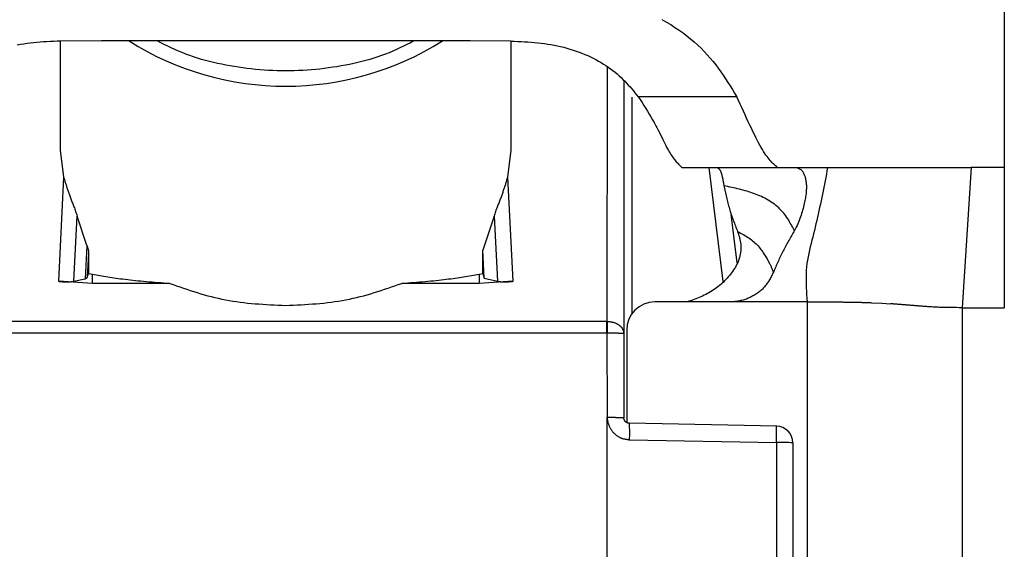
# Model space of a CAD drawing. Extents: x 289 to 4839, y 153 to 3074.
# Drawn here: x 4184 to 4201, y 1399 to 1408 of the extents above; entities that cross this region are included whole.
import ezdxf

# ---------------------------------------------------------------- set-up
doc = ezdxf.new("R2010")
doc.units = 0
doc.layers.get('0').update_dxf_attribs({"linetype": 'CONTINUOUS'})

msp = doc.modelspace()

# ---------------------------------------------------------------- linework, layer by layer
at = {"color": 7, "linetype": 'CONTINUOUS'}
for p, q in [((4201.063, 1413.535), (4201.063, 1405.519)), ((4184.313, 1407.761), (4184.313, 1405.823)), ((4185.043, 1407.763), (4184.317, 1407.762)), ((4191.584, 1407.763), (4185.043, 1407.763)), ((4192.309, 1407.762), (4191.584, 1407.763)), ((4192.313, 1405.823), (4192.313, 1407.761)), ((4194.313, 1407.045), (4194.313, 1402.57)), ((4196.317, 1406.774), (4194.568, 1406.774)), ((4184.313, 1405.823), (4184.373, 1405.348)), ((4192.253, 1405.348), (4192.313, 1405.823)), ((4195.344, 1405.521), (4195.363, 1405.519)), ((4195.363, 1405.519), (4197.059, 1405.519)), ((4197.038, 1405.521), (4197.059, 1405.519)), ((4197.059, 1405.519), (4197.375, 1405.519)), ((4197.375, 1405.519), (4197.929, 1405.519)), ((4200.477, 1405.519), (4200.313, 1403.031)), ((4201.063, 1405.519), (4200.477, 1405.519)), ((4201.063, 1405.519), (4201.063, 1403.031)), ((4184.373, 1405.348), (4184.28, 1403.499)), ((4192.347, 1403.499), (4192.253, 1405.348)), ((4184.554, 1403.499), (4184.613, 1404.657)), ((4184.786, 1404.136), (4184.613, 1404.657)), ((4192.013, 1404.657), (4191.811, 1404.052)), ((4192.013, 1404.657), (4192.072, 1403.499)), ((4196.325, 1403.824), (4196.217, 1404.693)), ((4184.786, 1404.136), (4184.756, 1403.544)), ((4184.815, 1404.001), (4184.793, 1403.564)), ((4184.815, 1404.001), (4184.815, 1403.638)), ((4191.811, 1403.638), (4191.811, 1404.052)), ((4191.836, 1403.553), (4191.811, 1404.052)), ((4184.756, 1403.544), (4184.793, 1403.564)), ((4184.793, 1403.564), (4184.815, 1403.638)), ((4184.815, 1403.638), (4184.883, 1403.623)), ((4184.883, 1403.462), (4184.883, 1403.623)), ((4191.743, 1403.623), (4191.811, 1403.638)), ((4191.743, 1403.623), (4191.743, 1403.462)), ((4191.811, 1403.638), (4191.836, 1403.553)), ((4191.836, 1403.553), (4192.072, 1403.499)), ((4184.883, 1403.462), (4184.28, 1403.499)), ((4184.554, 1403.499), (4184.756, 1403.544)), ((4186.255, 1403.462), (4184.883, 1403.462)), ((4191.743, 1403.462), (4190.371, 1403.462)), ((4192.347, 1403.499), (4191.743, 1403.462)), ((4196.198, 1403.134), (4194.863, 1403.134)), ((4198.704, 1403.119), (4198.892, 1403.11)), ((4198.892, 1403.11), (4199.044, 1403.1)), ((4200.313, 1403.031), (4200.313, 1369.519)), ((4200.313, 1403.031), (4201.063, 1403.031)), ((4194.013, 1402.787), (4182.613, 1402.787)), ((4194.013, 1402.787), (4194.021, 1402.787)), ((4194.013, 1402.577), (4182.613, 1402.577)), ((4194.021, 1402.578), (4194.013, 1402.577)), ((4194.013, 1402.577), (4194.017, 1401.086)), ((4194.313, 1402.57), (4194.313, 1401.079)), ((4194.363, 1402.634), (4194.363, 1400.993)), ((4194.018, 1397.479), (4194.017, 1401.086)), ((4197.03, 1400.931), (4194.412, 1400.979)), ((4194.414, 1400.687), (4197.021, 1400.639)), ((4197.021, 1400.639), (4197.021, 1398.197)), ((4197.313, 1400.631), (4197.313, 1398.189))]:
    msp.add_line(p, q, dxfattribs=at)
at = {"color": 8, "linetype": 'CONTINUOUS'}
for p, q in [((4194.014, 1407.293), (4194.013, 1402.787)), ((4194.461, 1402.93), (4194.461, 1406.767)), ((4195.819, 1405.519), (4196.069, 1403.497)), ((4197.563, 1403.134), (4197.563, 1389.385))]:
    msp.add_line(p, q, dxfattribs=at)
at = {"color": 7, "linetype": 'CONTINUOUS'}
for points in [[(4194.988, 1408.144), (4195.068, 1408.099), (4195.145, 1408.053), (4195.22, 1408.005), (4195.293, 1407.956), (4195.364, 1407.905), (4195.432, 1407.854), (4195.498, 1407.801), (4195.562, 1407.746), (4195.623, 1407.691), (4195.682, 1407.635), (4195.739, 1407.578), (4195.793, 1407.519), (4195.845, 1407.46), (4195.895, 1407.4), (4195.943, 1407.34), (4195.989, 1407.279), (4196.033, 1407.217), (4196.076, 1407.155), (4196.118, 1407.092), (4196.159, 1407.029), (4196.2, 1406.965), (4196.239, 1406.902), (4196.278, 1406.838), (4196.317, 1406.774)], [(4184.317, 1407.762), (4184.257, 1407.759), (4184.197, 1407.756), (4184.137, 1407.753), (4184.077, 1407.749), (4184.018, 1407.746), (4183.958, 1407.741), (4183.899, 1407.736), (4183.84, 1407.731), (4183.781, 1407.725), (4183.723, 1407.717), (4183.665, 1407.709), (4183.607, 1407.7), (4183.549, 1407.689)], [(4190.589, 1407.763), (4190.527, 1407.732), (4190.465, 1407.701), (4190.403, 1407.67), (4190.34, 1407.64), (4190.277, 1407.61), (4190.213, 1407.582), (4190.148, 1407.554), (4190.082, 1407.528), (4190.015, 1407.503), (4189.946, 1407.479), (4189.877, 1407.457), (4189.807, 1407.436), (4189.736, 1407.416), (4189.664, 1407.397), (4189.592, 1407.38), (4189.519, 1407.363), (4189.445, 1407.348), (4189.371, 1407.333), (4189.297, 1407.32), (4189.222, 1407.307), (4189.147, 1407.296), (4189.072, 1407.285), (4188.996, 1407.275), (4188.921, 1407.266), (4188.845, 1407.259), (4188.769, 1407.252), (4188.693, 1407.246), (4188.617, 1407.241), (4188.54, 1407.237), (4188.464, 1407.235), (4188.388, 1407.233), (4188.311, 1407.232), (4188.235, 1407.233), (4188.159, 1407.235), (4188.082, 1407.237), (4188.006, 1407.241), (4187.93, 1407.246), (4187.854, 1407.252), (4187.778, 1407.259), (4187.702, 1407.267), (4187.626, 1407.276), (4187.551, 1407.285), (4187.476, 1407.296), (4187.401, 1407.308), (4187.326, 1407.321), (4187.252, 1407.334), (4187.178, 1407.349), (4187.104, 1407.364), (4187.031, 1407.381), (4186.959, 1407.399), (4186.887, 1407.417), (4186.816, 1407.437), (4186.746, 1407.458), (4186.677, 1407.481), (4186.609, 1407.505), (4186.542, 1407.529), (4186.476, 1407.556), (4186.411, 1407.583), (4186.347, 1407.612), (4186.283, 1407.641), (4186.22, 1407.671), (4186.158, 1407.701), (4186.095, 1407.732), (4186.033, 1407.763)], [(4192.309, 1407.762), (4192.369, 1407.759), (4192.429, 1407.756), (4192.489, 1407.753), (4192.549, 1407.749), (4192.609, 1407.746), (4192.668, 1407.741), (4192.727, 1407.736), (4192.786, 1407.731), (4192.845, 1407.725), (4192.904, 1407.717), (4192.962, 1407.709), (4193.02, 1407.7), (4193.077, 1407.689), (4193.134, 1407.678), (4193.191, 1407.665), (4193.247, 1407.651), (4193.302, 1407.636), (4193.357, 1407.62), (4193.411, 1407.603), (4193.465, 1407.585), (4193.517, 1407.566), (4193.569, 1407.546), (4193.621, 1407.525), (4193.671, 1407.503), (4193.72, 1407.48), (4193.769, 1407.457), (4193.816, 1407.432), (4193.863, 1407.407), (4193.908, 1407.381), (4193.952, 1407.354), (4193.995, 1407.327), (4194.037, 1407.298), (4194.078, 1407.27), (4194.118, 1407.24), (4194.156, 1407.21), (4194.193, 1407.179), (4194.228, 1407.147), (4194.263, 1407.115), (4194.296, 1407.082), (4194.329, 1407.049), (4194.361, 1407.016), (4194.392, 1406.982), (4194.422, 1406.948), (4194.452, 1406.913), (4194.481, 1406.879), (4194.51, 1406.844), (4194.539, 1406.809), (4194.568, 1406.774)], [(4194.568, 1406.774), (4194.602, 1406.722), (4194.635, 1406.67), (4194.668, 1406.618), (4194.701, 1406.567), (4194.733, 1406.516), (4194.764, 1406.465), (4194.794, 1406.416), (4194.822, 1406.367), (4194.85, 1406.319), (4194.876, 1406.272), (4194.9, 1406.226), (4194.923, 1406.182), (4194.945, 1406.138), (4194.965, 1406.096), (4194.985, 1406.056), (4195.003, 1406.017), (4195.021, 1405.98), (4195.038, 1405.945), (4195.055, 1405.911), (4195.071, 1405.879), (4195.087, 1405.85), (4195.103, 1405.822), (4195.118, 1405.795), (4195.133, 1405.771), (4195.147, 1405.748), (4195.162, 1405.726), (4195.176, 1405.706), (4195.19, 1405.687), (4195.203, 1405.669), (4195.217, 1405.652), (4195.23, 1405.636), (4195.243, 1405.621), (4195.256, 1405.607), (4195.269, 1405.593), (4195.282, 1405.58), (4195.294, 1405.568), (4195.307, 1405.556), (4195.319, 1405.544), (4195.332, 1405.532), (4195.344, 1405.521)], [(4197.038, 1405.521), (4197.022, 1405.534), (4197.006, 1405.548), (4196.99, 1405.562), (4196.974, 1405.576), (4196.958, 1405.592), (4196.941, 1405.608), (4196.925, 1405.626), (4196.907, 1405.645), (4196.89, 1405.666), (4196.872, 1405.688), (4196.853, 1405.713), (4196.834, 1405.739), (4196.814, 1405.768), (4196.793, 1405.8), (4196.772, 1405.835), (4196.75, 1405.872), (4196.727, 1405.913), (4196.703, 1405.957), (4196.679, 1406.004), (4196.654, 1406.053), (4196.628, 1406.104), (4196.601, 1406.158), (4196.575, 1406.214), (4196.547, 1406.272), (4196.519, 1406.331), (4196.491, 1406.392), (4196.463, 1406.454), (4196.434, 1406.516), (4196.405, 1406.58), (4196.376, 1406.644), (4196.347, 1406.709), (4196.317, 1406.774)], [(4195.969, 1405.518), (4195.973, 1405.516), (4195.976, 1405.513), (4195.98, 1405.511), (4195.984, 1405.508), (4195.988, 1405.505), (4195.991, 1405.502), (4195.995, 1405.499), (4195.998, 1405.496), (4196.002, 1405.492), (4196.005, 1405.488), (4196.009, 1405.484), (4196.012, 1405.48), (4196.016, 1405.475), (4196.019, 1405.47), (4196.022, 1405.464), (4196.025, 1405.458), (4196.029, 1405.451), (4196.032, 1405.444), (4196.035, 1405.437), (4196.037, 1405.429), (4196.04, 1405.42), (4196.043, 1405.411), (4196.046, 1405.402), (4196.049, 1405.392), (4196.051, 1405.382), (4196.054, 1405.372), (4196.057, 1405.361), (4196.059, 1405.35), (4196.062, 1405.338), (4196.064, 1405.327), (4196.067, 1405.314), (4196.069, 1405.302), (4196.071, 1405.289), (4196.074, 1405.276), (4196.076, 1405.263), (4196.079, 1405.249), (4196.081, 1405.235), (4196.083, 1405.222), (4196.086, 1405.208), (4196.088, 1405.194)], [(4197.375, 1405.519), (4197.382, 1405.516), (4197.389, 1405.514), (4197.396, 1405.511), (4197.403, 1405.508), (4197.41, 1405.505), (4197.417, 1405.501), (4197.423, 1405.498), (4197.43, 1405.494), (4197.437, 1405.49), (4197.443, 1405.486), (4197.45, 1405.481), (4197.456, 1405.476), (4197.463, 1405.47), (4197.469, 1405.464), (4197.475, 1405.457), (4197.481, 1405.45), (4197.487, 1405.442), (4197.492, 1405.433), (4197.498, 1405.424), (4197.503, 1405.413), (4197.509, 1405.403), (4197.514, 1405.391), (4197.518, 1405.379), (4197.523, 1405.366), (4197.527, 1405.352), (4197.531, 1405.338), (4197.535, 1405.323), (4197.538, 1405.307), (4197.541, 1405.291), (4197.544, 1405.274), (4197.546, 1405.257), (4197.548, 1405.239), (4197.55, 1405.221), (4197.551, 1405.202), (4197.551, 1405.182), (4197.551, 1405.162), (4197.551, 1405.141), (4197.55, 1405.12), (4197.549, 1405.098), (4197.547, 1405.076), (4197.545, 1405.053), (4197.542, 1405.03), (4197.538, 1405.006), (4197.535, 1404.981), (4197.53, 1404.956), (4197.525, 1404.93), (4197.52, 1404.904), (4197.514, 1404.877), (4197.508, 1404.849), (4197.501, 1404.821), (4197.493, 1404.792), (4197.485, 1404.763), (4197.477, 1404.733), (4197.467, 1404.703), (4197.458, 1404.673), (4197.447, 1404.642), (4197.436, 1404.611), (4197.425, 1404.58), (4197.412, 1404.549), (4197.399, 1404.518), (4197.385, 1404.488), (4197.371, 1404.457), (4197.355, 1404.427), (4197.339, 1404.398)], [(4197.929, 1405.519), (4197.917, 1405.46), (4197.906, 1405.401), (4197.894, 1405.342), (4197.882, 1405.282), (4197.871, 1405.223), (4197.859, 1405.164), (4197.847, 1405.105), (4197.835, 1405.046), (4197.823, 1404.987), (4197.811, 1404.928), (4197.799, 1404.87), (4197.786, 1404.811), (4197.773, 1404.752), (4197.761, 1404.693), (4197.748, 1404.635), (4197.734, 1404.576), (4197.721, 1404.518), (4197.707, 1404.459), (4197.693, 1404.401), (4197.678, 1404.343), (4197.664, 1404.285), (4197.649, 1404.227), (4197.634, 1404.169), (4197.62, 1404.111), (4197.606, 1404.053), (4197.593, 1403.994), (4197.582, 1403.935), (4197.571, 1403.876), (4197.562, 1403.817), (4197.555, 1403.756), (4197.55, 1403.696), (4197.547, 1403.635), (4197.545, 1403.573), (4197.545, 1403.511), (4197.546, 1403.449), (4197.548, 1403.386), (4197.551, 1403.323), (4197.555, 1403.26), (4197.559, 1403.197), (4197.563, 1403.134)], [(4197.929, 1405.519), (4197.966, 1405.519), (4198.004, 1405.519), (4198.042, 1405.519), (4198.08, 1405.519), (4198.119, 1405.519), (4198.158, 1405.519), (4198.198, 1405.519), (4198.238, 1405.519), (4198.28, 1405.519), (4198.323, 1405.519), (4198.366, 1405.519), (4198.411, 1405.519), (4198.457, 1405.519), (4198.505, 1405.519), (4198.555, 1405.519), (4198.606, 1405.519), (4198.658, 1405.519), (4198.713, 1405.519), (4198.77, 1405.519), (4198.829, 1405.519), (4198.89, 1405.519), (4198.953, 1405.52), (4199.019, 1405.52), (4199.087, 1405.52), (4199.157, 1405.52), (4199.23, 1405.52), (4199.305, 1405.52), (4199.383, 1405.52), (4199.463, 1405.52), (4199.546, 1405.52), (4199.632, 1405.52), (4199.72, 1405.52), (4199.81, 1405.52), (4199.902, 1405.52), (4199.995, 1405.52), (4200.09, 1405.52), (4200.185, 1405.52), (4200.282, 1405.519), (4200.379, 1405.519), (4200.477, 1405.519)], [(4184.373, 1405.348), (4184.378, 1405.332), (4184.383, 1405.317), (4184.387, 1405.302), (4184.392, 1405.286), (4184.396, 1405.271), (4184.401, 1405.255), (4184.406, 1405.24), (4184.411, 1405.224), (4184.416, 1405.209), (4184.421, 1405.193), (4184.426, 1405.177), (4184.431, 1405.161), (4184.436, 1405.146), (4184.441, 1405.13), (4184.446, 1405.114), (4184.452, 1405.098), (4184.457, 1405.081), (4184.463, 1405.065), (4184.469, 1405.049), (4184.475, 1405.032), (4184.481, 1405.015), (4184.487, 1404.998), (4184.494, 1404.981), (4184.5, 1404.964), (4184.507, 1404.947), (4184.514, 1404.929), (4184.521, 1404.912), (4184.528, 1404.894), (4184.535, 1404.876), (4184.542, 1404.857), (4184.549, 1404.838), (4184.556, 1404.819), (4184.563, 1404.8), (4184.57, 1404.78), (4184.577, 1404.76), (4184.585, 1404.74), (4184.592, 1404.719), (4184.599, 1404.699), (4184.606, 1404.678), (4184.613, 1404.657)], [(4192.013, 1404.657), (4192.021, 1404.678), (4192.028, 1404.699), (4192.035, 1404.719), (4192.042, 1404.74), (4192.049, 1404.76), (4192.056, 1404.78), (4192.063, 1404.8), (4192.07, 1404.819), (4192.077, 1404.838), (4192.085, 1404.857), (4192.092, 1404.876), (4192.099, 1404.894), (4192.106, 1404.912), (4192.113, 1404.929), (4192.119, 1404.947), (4192.126, 1404.964), (4192.133, 1404.981), (4192.139, 1404.998), (4192.145, 1405.015), (4192.151, 1405.032), (4192.157, 1405.048), (4192.163, 1405.065), (4192.169, 1405.081), (4192.174, 1405.098), (4192.18, 1405.114), (4192.185, 1405.13), (4192.19, 1405.146), (4192.196, 1405.161), (4192.201, 1405.177), (4192.206, 1405.193), (4192.211, 1405.209), (4192.216, 1405.224), (4192.22, 1405.24), (4192.225, 1405.255), (4192.23, 1405.271), (4192.234, 1405.286), (4192.239, 1405.302), (4192.244, 1405.317), (4192.248, 1405.332), (4192.253, 1405.348)], [(4197.339, 1404.398), (4197.328, 1404.419), (4197.316, 1404.441), (4197.304, 1404.463), (4197.292, 1404.485), (4197.28, 1404.508), (4197.266, 1404.532), (4197.252, 1404.557), (4197.238, 1404.582), (4197.222, 1404.607), (4197.206, 1404.633), (4197.188, 1404.658), (4197.169, 1404.683), (4197.149, 1404.708), (4197.128, 1404.732), (4197.106, 1404.756), (4197.083, 1404.779), (4197.06, 1404.802), (4197.035, 1404.824), (4197.009, 1404.845), (4196.983, 1404.866), (4196.956, 1404.886), (4196.929, 1404.905), (4196.901, 1404.923), (4196.873, 1404.941), (4196.844, 1404.957), (4196.814, 1404.973), (4196.784, 1404.988), (4196.754, 1405.002), (4196.723, 1405.016), (4196.692, 1405.029), (4196.661, 1405.042), (4196.629, 1405.053), (4196.597, 1405.065), (4196.564, 1405.076), (4196.531, 1405.086), (4196.498, 1405.096), (4196.465, 1405.106), (4196.432, 1405.115), (4196.398, 1405.124), (4196.364, 1405.132), (4196.33, 1405.141), (4196.295, 1405.149), (4196.261, 1405.156), (4196.227, 1405.164), (4196.192, 1405.172), (4196.157, 1405.179), (4196.123, 1405.187), (4196.088, 1405.194)], [(4196.088, 1405.194), (4196.094, 1405.168), (4196.099, 1405.143), (4196.104, 1405.117), (4196.11, 1405.092), (4196.116, 1405.066), (4196.121, 1405.041), (4196.127, 1405.015), (4196.133, 1404.99), (4196.139, 1404.964), (4196.145, 1404.939), (4196.151, 1404.913), (4196.158, 1404.888), (4196.165, 1404.863), (4196.171, 1404.837), (4196.179, 1404.812), (4196.186, 1404.786), (4196.193, 1404.761), (4196.201, 1404.736), (4196.21, 1404.71), (4196.218, 1404.685), (4196.227, 1404.66), (4196.236, 1404.634), (4196.245, 1404.609), (4196.254, 1404.584), (4196.263, 1404.559), (4196.273, 1404.533), (4196.283, 1404.508), (4196.293, 1404.483), (4196.302, 1404.458), (4196.312, 1404.432), (4196.322, 1404.407), (4196.332, 1404.382)], [(4196.332, 1404.382), (4196.341, 1404.354), (4196.349, 1404.326), (4196.357, 1404.298), (4196.364, 1404.27), (4196.371, 1404.242), (4196.377, 1404.214), (4196.382, 1404.185), (4196.386, 1404.156), (4196.388, 1404.127), (4196.389, 1404.098), (4196.389, 1404.069), (4196.387, 1404.039), (4196.383, 1404.009), (4196.378, 1403.979), (4196.371, 1403.949), (4196.364, 1403.92), (4196.355, 1403.891), (4196.344, 1403.862), (4196.333, 1403.833), (4196.32, 1403.806), (4196.306, 1403.778), (4196.292, 1403.752), (4196.276, 1403.726), (4196.26, 1403.7), (4196.242, 1403.675), (4196.224, 1403.65), (4196.205, 1403.625), (4196.185, 1403.601), (4196.165, 1403.578), (4196.144, 1403.554), (4196.123, 1403.531), (4196.101, 1403.509), (4196.078, 1403.486), (4196.055, 1403.465), (4196.031, 1403.444), (4196.007, 1403.423), (4195.982, 1403.403), (4195.957, 1403.383), (4195.931, 1403.364), (4195.905, 1403.346), (4195.878, 1403.328), (4195.851, 1403.311), (4195.823, 1403.295), (4195.795, 1403.28), (4195.767, 1403.265), (4195.738, 1403.251), (4195.709, 1403.238), (4195.679, 1403.225), (4195.649, 1403.212), (4195.619, 1403.2), (4195.589, 1403.189), (4195.558, 1403.177), (4195.528, 1403.166), (4195.497, 1403.155), (4195.466, 1403.144), (4195.435, 1403.134)], [(4196.332, 1404.382), (4196.358, 1404.368), (4196.383, 1404.355), (4196.408, 1404.341), (4196.433, 1404.327), (4196.458, 1404.313), (4196.482, 1404.298), (4196.506, 1404.283), (4196.53, 1404.268), (4196.553, 1404.252), (4196.575, 1404.236), (4196.597, 1404.219), (4196.618, 1404.202), (4196.638, 1404.184), (4196.658, 1404.165), (4196.676, 1404.146), (4196.694, 1404.126), (4196.711, 1404.106), (4196.728, 1404.086), (4196.744, 1404.066), (4196.759, 1404.046), (4196.773, 1404.026), (4196.786, 1404.006), (4196.799, 1403.987), (4196.811, 1403.968), (4196.823, 1403.95), (4196.834, 1403.932), (4196.844, 1403.915), (4196.854, 1403.898), (4196.863, 1403.882), (4196.871, 1403.866), (4196.879, 1403.851), (4196.887, 1403.836), (4196.894, 1403.822), (4196.901, 1403.809), (4196.907, 1403.796), (4196.913, 1403.784), (4196.919, 1403.772), (4196.924, 1403.76), (4196.929, 1403.749), (4196.934, 1403.739), (4196.939, 1403.728), (4196.943, 1403.718), (4196.947, 1403.709), (4196.951, 1403.699), (4196.955, 1403.69), (4196.959, 1403.68), (4196.963, 1403.671), (4196.967, 1403.662)], [(4197.339, 1404.398), (4197.326, 1404.375), (4197.313, 1404.353), (4197.3, 1404.331), (4197.287, 1404.308), (4197.274, 1404.286), (4197.261, 1404.264), (4197.249, 1404.241), (4197.236, 1404.219), (4197.223, 1404.196), (4197.211, 1404.174), (4197.198, 1404.151), (4197.186, 1404.129), (4197.174, 1404.106), (4197.162, 1404.083), (4197.15, 1404.06), (4197.138, 1404.037), (4197.126, 1404.014), (4197.115, 1403.991), (4197.104, 1403.968), (4197.092, 1403.945), (4197.081, 1403.922), (4197.071, 1403.898), (4197.06, 1403.875), (4197.049, 1403.851), (4197.039, 1403.828), (4197.028, 1403.804), (4197.018, 1403.781), (4197.008, 1403.757), (4196.997, 1403.733), (4196.987, 1403.71), (4196.977, 1403.686), (4196.967, 1403.662)], [(4184.786, 1404.136), (4184.787, 1404.132), (4184.788, 1404.129), (4184.789, 1404.125), (4184.79, 1404.122), (4184.792, 1404.118), (4184.793, 1404.114), (4184.794, 1404.111), (4184.795, 1404.107), (4184.796, 1404.104), (4184.797, 1404.1), (4184.798, 1404.096), (4184.799, 1404.093), (4184.8, 1404.089), (4184.801, 1404.086), (4184.802, 1404.082), (4184.803, 1404.079), (4184.804, 1404.075), (4184.805, 1404.072), (4184.806, 1404.068), (4184.807, 1404.065), (4184.808, 1404.061), (4184.809, 1404.058), (4184.809, 1404.054), (4184.81, 1404.051), (4184.811, 1404.048), (4184.811, 1404.044), (4184.812, 1404.041), (4184.812, 1404.038), (4184.813, 1404.034), (4184.813, 1404.031), (4184.814, 1404.028), (4184.814, 1404.025), (4184.814, 1404.022), (4184.814, 1404.019), (4184.815, 1404.016), (4184.815, 1404.013), (4184.815, 1404.01), (4184.815, 1404.007), (4184.815, 1404.004), (4184.815, 1404.001)], [(4184.883, 1403.623), (4184.917, 1403.618), (4184.95, 1403.612), (4184.984, 1403.606), (4185.017, 1403.6), (4185.051, 1403.595), (4185.086, 1403.589), (4185.121, 1403.583), (4185.156, 1403.578), (4185.192, 1403.572), (4185.229, 1403.566), (4185.266, 1403.561), (4185.304, 1403.556), (4185.343, 1403.55), (4185.383, 1403.545), (4185.424, 1403.54), (4185.466, 1403.535), (4185.509, 1403.53), (4185.553, 1403.525), (4185.598, 1403.52), (4185.645, 1403.515), (4185.692, 1403.51), (4185.741, 1403.506), (4185.79, 1403.501), (4185.84, 1403.497), (4185.89, 1403.492), (4185.941, 1403.488), (4185.993, 1403.484), (4186.045, 1403.479), (4186.097, 1403.475), (4186.15, 1403.471), (4186.202, 1403.467), (4186.255, 1403.462)], [(4190.371, 1403.462), (4190.424, 1403.467), (4190.477, 1403.471), (4190.529, 1403.475), (4190.582, 1403.479), (4190.634, 1403.484), (4190.685, 1403.488), (4190.736, 1403.492), (4190.787, 1403.497), (4190.837, 1403.501), (4190.886, 1403.506), (4190.934, 1403.51), (4190.982, 1403.515), (4191.028, 1403.52), (4191.073, 1403.525), (4191.118, 1403.53), (4191.161, 1403.535), (4191.203, 1403.54), (4191.243, 1403.545), (4191.283, 1403.55), (4191.322, 1403.556), (4191.36, 1403.561), (4191.398, 1403.566), (4191.434, 1403.572), (4191.47, 1403.578), (4191.506, 1403.583), (4191.54, 1403.589), (4191.575, 1403.595), (4191.609, 1403.6), (4191.643, 1403.606), (4191.676, 1403.612), (4191.71, 1403.618), (4191.743, 1403.623)], [(4196.967, 1403.662), (4196.959, 1403.645), (4196.95, 1403.628), (4196.942, 1403.611), (4196.933, 1403.594), (4196.925, 1403.577), (4196.916, 1403.56), (4196.907, 1403.543), (4196.897, 1403.527), (4196.888, 1403.51), (4196.878, 1403.494), (4196.868, 1403.478), (4196.857, 1403.463), (4196.846, 1403.447), (4196.835, 1403.432), (4196.823, 1403.418), (4196.811, 1403.403), (4196.798, 1403.389), (4196.785, 1403.376), (4196.772, 1403.362), (4196.758, 1403.349), (4196.744, 1403.337), (4196.729, 1403.324), (4196.714, 1403.312), (4196.699, 1403.301), (4196.683, 1403.29), (4196.668, 1403.279), (4196.652, 1403.268), (4196.636, 1403.258), (4196.619, 1403.248), (4196.603, 1403.239), (4196.586, 1403.229), (4196.569, 1403.221), (4196.552, 1403.212), (4196.534, 1403.204), (4196.517, 1403.197), (4196.499, 1403.19), (4196.481, 1403.183), (4196.464, 1403.177), (4196.445, 1403.171), (4196.427, 1403.165), (4196.409, 1403.161), (4196.391, 1403.156), (4196.372, 1403.152), (4196.353, 1403.149), (4196.335, 1403.146), (4196.316, 1403.143), (4196.297, 1403.14), (4196.279, 1403.138)], [(4184.28, 1403.499), (4184.286, 1403.499), (4184.292, 1403.498), (4184.298, 1403.497), (4184.304, 1403.497), (4184.31, 1403.496), (4184.316, 1403.495), (4184.322, 1403.495), (4184.329, 1403.494), (4184.335, 1403.494), (4184.341, 1403.493), (4184.347, 1403.493), (4184.353, 1403.492), (4184.358, 1403.492), (4184.364, 1403.492), (4184.37, 1403.491), (4184.376, 1403.491), (4184.381, 1403.491), (4184.387, 1403.491), (4184.392, 1403.49), (4184.398, 1403.49), (4184.403, 1403.49), (4184.408, 1403.49), (4184.413, 1403.49), (4184.418, 1403.49), (4184.423, 1403.489), (4184.428, 1403.489), (4184.433, 1403.489), (4184.438, 1403.489), (4184.442, 1403.489), (4184.447, 1403.489), (4184.451, 1403.489), (4184.456, 1403.49), (4184.46, 1403.49), (4184.464, 1403.49), (4184.468, 1403.49), (4184.472, 1403.49), (4184.476, 1403.49), (4184.48, 1403.49), (4184.484, 1403.491), (4184.488, 1403.491), (4184.491, 1403.491), (4184.495, 1403.491), (4184.498, 1403.492), (4184.501, 1403.492), (4184.505, 1403.492), (4184.508, 1403.492), (4184.511, 1403.493), (4184.514, 1403.493), (4184.517, 1403.493), (4184.519, 1403.494), (4184.522, 1403.494), (4184.525, 1403.494), (4184.527, 1403.495), (4184.53, 1403.495), (4184.533, 1403.495), (4184.535, 1403.496), (4184.538, 1403.496), (4184.54, 1403.496), (4184.542, 1403.497), (4184.545, 1403.497), (4184.547, 1403.498), (4184.549, 1403.498), (4184.552, 1403.498), (4184.554, 1403.499)], [(4186.255, 1403.462), (4186.316, 1403.441), (4186.377, 1403.42), (4186.437, 1403.399), (4186.498, 1403.378), (4186.559, 1403.357), (4186.62, 1403.337), (4186.682, 1403.317), (4186.743, 1403.298), (4186.805, 1403.279), (4186.867, 1403.261), (4186.929, 1403.244), (4186.992, 1403.227), (4187.054, 1403.212), (4187.118, 1403.197), (4187.181, 1403.183), (4187.245, 1403.17), (4187.31, 1403.158), (4187.375, 1403.148), (4187.44, 1403.138), (4187.506, 1403.129), (4187.572, 1403.121), (4187.638, 1403.114), (4187.705, 1403.108), (4187.772, 1403.102), (4187.839, 1403.097), (4187.907, 1403.092), (4187.974, 1403.088), (4188.042, 1403.084), (4188.109, 1403.08), (4188.177, 1403.077), (4188.245, 1403.073), (4188.313, 1403.07)], [(4188.313, 1403.07), (4188.381, 1403.073), (4188.449, 1403.077), (4188.517, 1403.08), (4188.585, 1403.084), (4188.652, 1403.088), (4188.72, 1403.092), (4188.787, 1403.097), (4188.854, 1403.102), (4188.921, 1403.108), (4188.988, 1403.114), (4189.054, 1403.121), (4189.12, 1403.129), (4189.186, 1403.138), (4189.251, 1403.148), (4189.316, 1403.158), (4189.381, 1403.17), (4189.445, 1403.183), (4189.509, 1403.197), (4189.572, 1403.212), (4189.635, 1403.227), (4189.697, 1403.244), (4189.76, 1403.261), (4189.822, 1403.279), (4189.883, 1403.298), (4189.945, 1403.317), (4190.006, 1403.337), (4190.067, 1403.357), (4190.128, 1403.378), (4190.189, 1403.399), (4190.25, 1403.42), (4190.31, 1403.441), (4190.371, 1403.462)], [(4192.072, 1403.499), (4192.075, 1403.498), (4192.077, 1403.498), (4192.079, 1403.498), (4192.082, 1403.497), (4192.084, 1403.497), (4192.086, 1403.496), (4192.089, 1403.496), (4192.091, 1403.496), (4192.094, 1403.495), (4192.096, 1403.495), (4192.099, 1403.495), (4192.101, 1403.494), (4192.104, 1403.494), (4192.107, 1403.494), (4192.11, 1403.493), (4192.113, 1403.493), (4192.116, 1403.493), (4192.119, 1403.492), (4192.122, 1403.492), (4192.125, 1403.492), (4192.128, 1403.492), (4192.132, 1403.491), (4192.135, 1403.491), (4192.139, 1403.491), (4192.142, 1403.491), (4192.146, 1403.49), (4192.15, 1403.49), (4192.154, 1403.49), (4192.158, 1403.49), (4192.162, 1403.49), (4192.166, 1403.49), (4192.171, 1403.49), (4192.175, 1403.489), (4192.179, 1403.489), (4192.184, 1403.489), (4192.189, 1403.489), (4192.193, 1403.489), (4192.198, 1403.489), (4192.203, 1403.489), (4192.208, 1403.49), (4192.213, 1403.49), (4192.218, 1403.49), (4192.223, 1403.49), (4192.229, 1403.49), (4192.234, 1403.49), (4192.239, 1403.491), (4192.245, 1403.491), (4192.251, 1403.491), (4192.256, 1403.491), (4192.262, 1403.492), (4192.268, 1403.492), (4192.274, 1403.492), (4192.28, 1403.493), (4192.286, 1403.493), (4192.292, 1403.494), (4192.298, 1403.494), (4192.304, 1403.495), (4192.31, 1403.495), (4192.316, 1403.496), (4192.322, 1403.497), (4192.328, 1403.497), (4192.335, 1403.498), (4192.341, 1403.499), (4192.347, 1403.499)], [(4196.279, 1403.138), (4196.276, 1403.137), (4196.274, 1403.137), (4196.271, 1403.137), (4196.268, 1403.137), (4196.266, 1403.137), (4196.263, 1403.136), (4196.261, 1403.136), (4196.258, 1403.136), (4196.256, 1403.136), (4196.253, 1403.136), (4196.251, 1403.135), (4196.248, 1403.135), (4196.246, 1403.135), (4196.243, 1403.135), (4196.241, 1403.135), (4196.238, 1403.135), (4196.236, 1403.135), (4196.233, 1403.135), (4196.231, 1403.135), (4196.228, 1403.135), (4196.226, 1403.134), (4196.223, 1403.134), (4196.221, 1403.134), (4196.218, 1403.134), (4196.215, 1403.134), (4196.213, 1403.134), (4196.21, 1403.134), (4196.208, 1403.134), (4196.205, 1403.134), (4196.203, 1403.134), (4196.2, 1403.134), (4196.198, 1403.134)], [(4197.563, 1403.134), (4197.536, 1403.134), (4197.51, 1403.134), (4197.483, 1403.134), (4197.456, 1403.134), (4197.429, 1403.134), (4197.403, 1403.133), (4197.376, 1403.133), (4197.349, 1403.133), (4197.322, 1403.133), (4197.296, 1403.133), (4197.269, 1403.133), (4197.242, 1403.133), (4197.215, 1403.133), (4197.188, 1403.133), (4197.162, 1403.133), (4197.135, 1403.133), (4197.108, 1403.133), (4197.081, 1403.133), (4197.055, 1403.133), (4197.028, 1403.133), (4197.001, 1403.133), (4196.974, 1403.133), (4196.948, 1403.133), (4196.921, 1403.134), (4196.894, 1403.134), (4196.867, 1403.134), (4196.841, 1403.134), (4196.814, 1403.134), (4196.787, 1403.134), (4196.76, 1403.134), (4196.734, 1403.135), (4196.707, 1403.135), (4196.68, 1403.135), (4196.653, 1403.135), (4196.626, 1403.135), (4196.6, 1403.136), (4196.573, 1403.136), (4196.546, 1403.136), (4196.519, 1403.136), (4196.493, 1403.136), (4196.466, 1403.137), (4196.439, 1403.137), (4196.412, 1403.137), (4196.386, 1403.137), (4196.359, 1403.137), (4196.332, 1403.137), (4196.305, 1403.137), (4196.279, 1403.137)], [(4197.563, 1403.134), (4197.584, 1403.134), (4197.605, 1403.134), (4197.625, 1403.134), (4197.646, 1403.134), (4197.667, 1403.134), (4197.687, 1403.134), (4197.708, 1403.134), (4197.728, 1403.134), (4197.749, 1403.134), (4197.77, 1403.134), (4197.79, 1403.134), (4197.811, 1403.134), (4197.831, 1403.134), (4197.851, 1403.134), (4197.872, 1403.134), (4197.892, 1403.133), (4197.912, 1403.133), (4197.932, 1403.133), (4197.952, 1403.133), (4197.973, 1403.133), (4197.993, 1403.133), (4198.013, 1403.133), (4198.033, 1403.133), (4198.053, 1403.133), (4198.072, 1403.132), (4198.092, 1403.132), (4198.112, 1403.132), (4198.132, 1403.132), (4198.152, 1403.132), (4198.172, 1403.132), (4198.192, 1403.132), (4198.211, 1403.131)], [(4198.211, 1403.131), (4198.23, 1403.131), (4198.249, 1403.131), (4198.267, 1403.131), (4198.286, 1403.13), (4198.304, 1403.13), (4198.323, 1403.13), (4198.341, 1403.129), (4198.359, 1403.129), (4198.376, 1403.129), (4198.394, 1403.128), (4198.411, 1403.128), (4198.428, 1403.128), (4198.445, 1403.127), (4198.461, 1403.127), (4198.477, 1403.127), (4198.493, 1403.126), (4198.508, 1403.126), (4198.523, 1403.126), (4198.537, 1403.125), (4198.551, 1403.125), (4198.565, 1403.124), (4198.578, 1403.124), (4198.592, 1403.124), (4198.605, 1403.123), (4198.618, 1403.123), (4198.63, 1403.122), (4198.643, 1403.122), (4198.655, 1403.121), (4198.667, 1403.121), (4198.679, 1403.12), (4198.691, 1403.12), (4198.704, 1403.119)], [(4200.313, 1403.031), (4200.265, 1403.031), (4200.217, 1403.032), (4200.17, 1403.032), (4200.125, 1403.032), (4200.083, 1403.033), (4200.043, 1403.033), (4200.007, 1403.034), (4199.974, 1403.035), (4199.943, 1403.036), (4199.915, 1403.037), (4199.889, 1403.038), (4199.864, 1403.039), (4199.841, 1403.04), (4199.819, 1403.041), (4199.799, 1403.042), (4199.779, 1403.044), (4199.76, 1403.045), (4199.741, 1403.046), (4199.723, 1403.047), (4199.705, 1403.048), (4199.688, 1403.049), (4199.672, 1403.051), (4199.655, 1403.052), (4199.639, 1403.053), (4199.624, 1403.054), (4199.608, 1403.055), (4199.593, 1403.056), (4199.578, 1403.058), (4199.564, 1403.059), (4199.549, 1403.06), (4199.534, 1403.061), (4199.52, 1403.062), (4199.505, 1403.063), (4199.49, 1403.065), (4199.476, 1403.066), (4199.461, 1403.067), (4199.446, 1403.068), (4199.431, 1403.069), (4199.417, 1403.071), (4199.402, 1403.072), (4199.387, 1403.073), (4199.372, 1403.074), (4199.357, 1403.075), (4199.343, 1403.076), (4199.328, 1403.078), (4199.313, 1403.079), (4199.298, 1403.08), (4199.283, 1403.081), (4199.268, 1403.082), (4199.253, 1403.084), (4199.239, 1403.085), (4199.224, 1403.086), (4199.209, 1403.087), (4199.194, 1403.088), (4199.179, 1403.089), (4199.164, 1403.091), (4199.149, 1403.092), (4199.134, 1403.093), (4199.119, 1403.094), (4199.104, 1403.095), (4199.089, 1403.097), (4199.074, 1403.098), (4199.059, 1403.099), (4199.044, 1403.1)], [(4194.021, 1402.787), (4194.031, 1402.786), (4194.04, 1402.785), (4194.05, 1402.784), (4194.059, 1402.783), (4194.069, 1402.782), (4194.078, 1402.781), (4194.088, 1402.779), (4194.097, 1402.777), (4194.106, 1402.776), (4194.115, 1402.774), (4194.124, 1402.772), (4194.133, 1402.769), (4194.142, 1402.766), (4194.151, 1402.763), (4194.159, 1402.76), (4194.168, 1402.757), (4194.176, 1402.753), (4194.184, 1402.749), (4194.192, 1402.745), (4194.199, 1402.741), (4194.207, 1402.736), (4194.214, 1402.731), (4194.221, 1402.727), (4194.228, 1402.722), (4194.235, 1402.716), (4194.241, 1402.711), (4194.248, 1402.706), (4194.254, 1402.7), (4194.259, 1402.694), (4194.265, 1402.689), (4194.27, 1402.683), (4194.275, 1402.677), (4194.279, 1402.671), (4194.284, 1402.664), (4194.288, 1402.658), (4194.291, 1402.652), (4194.294, 1402.645), (4194.297, 1402.639), (4194.3, 1402.632), (4194.302, 1402.625), (4194.304, 1402.618), (4194.306, 1402.611), (4194.307, 1402.605), (4194.308, 1402.598), (4194.31, 1402.591), (4194.311, 1402.584), (4194.312, 1402.577), (4194.313, 1402.57)], [(4194.313, 1402.57), (4194.312, 1402.57), (4194.311, 1402.57), (4194.31, 1402.57), (4194.308, 1402.571), (4194.307, 1402.571), (4194.306, 1402.571), (4194.304, 1402.571), (4194.302, 1402.572), (4194.3, 1402.572), (4194.297, 1402.572), (4194.294, 1402.572), (4194.291, 1402.573), (4194.288, 1402.573), (4194.284, 1402.573), (4194.279, 1402.573), (4194.275, 1402.574), (4194.27, 1402.574), (4194.265, 1402.574), (4194.259, 1402.574), (4194.254, 1402.574), (4194.248, 1402.575), (4194.241, 1402.575), (4194.235, 1402.575), (4194.228, 1402.575), (4194.221, 1402.575), (4194.214, 1402.576), (4194.207, 1402.576), (4194.199, 1402.576), (4194.192, 1402.576), (4194.184, 1402.576), (4194.176, 1402.576), (4194.168, 1402.576), (4194.159, 1402.577), (4194.151, 1402.577), (4194.142, 1402.577), (4194.133, 1402.577), (4194.124, 1402.577), (4194.115, 1402.577), (4194.106, 1402.577), (4194.097, 1402.577), (4194.088, 1402.577), (4194.078, 1402.577), (4194.069, 1402.577), (4194.059, 1402.577), (4194.05, 1402.577), (4194.04, 1402.577), (4194.031, 1402.577), (4194.021, 1402.578)], [(4194.017, 1401.086), (4194.017, 1401.075), (4194.018, 1401.064), (4194.019, 1401.053), (4194.02, 1401.042), (4194.022, 1401.031), (4194.023, 1401.02), (4194.026, 1401.01), (4194.028, 1400.999), (4194.031, 1400.988), (4194.034, 1400.978), (4194.038, 1400.967), (4194.042, 1400.957), (4194.046, 1400.947), (4194.05, 1400.936), (4194.055, 1400.926), (4194.06, 1400.916), (4194.065, 1400.906), (4194.07, 1400.897), (4194.076, 1400.887), (4194.081, 1400.877), (4194.087, 1400.868), (4194.093, 1400.859), (4194.1, 1400.85), (4194.106, 1400.841), (4194.113, 1400.832), (4194.12, 1400.823), (4194.128, 1400.815), (4194.135, 1400.807), (4194.143, 1400.799), (4194.151, 1400.791), (4194.159, 1400.784), (4194.168, 1400.776), (4194.177, 1400.769), (4194.185, 1400.763), (4194.195, 1400.756), (4194.204, 1400.75), (4194.213, 1400.744), (4194.223, 1400.739), (4194.233, 1400.733), (4194.243, 1400.728), (4194.253, 1400.724), (4194.263, 1400.72), (4194.273, 1400.716), (4194.284, 1400.712), (4194.294, 1400.709), (4194.305, 1400.706), (4194.315, 1400.703), (4194.326, 1400.701), (4194.337, 1400.699), (4194.348, 1400.697), (4194.359, 1400.695), (4194.37, 1400.693), (4194.381, 1400.691), (4194.392, 1400.69), (4194.403, 1400.688), (4194.414, 1400.687)], [(4194.017, 1401.086), (4194.026, 1401.086), (4194.036, 1401.086), (4194.046, 1401.086), (4194.055, 1401.086), (4194.065, 1401.086), (4194.075, 1401.086), (4194.084, 1401.086), (4194.094, 1401.086), (4194.103, 1401.086), (4194.112, 1401.086), (4194.121, 1401.086), (4194.13, 1401.086), (4194.139, 1401.086), (4194.148, 1401.086), (4194.157, 1401.086), (4194.165, 1401.085), (4194.173, 1401.085), (4194.181, 1401.085), (4194.189, 1401.085), (4194.197, 1401.085), (4194.205, 1401.085), (4194.212, 1401.085), (4194.219, 1401.084), (4194.227, 1401.084), (4194.233, 1401.084), (4194.24, 1401.084), (4194.246, 1401.084), (4194.252, 1401.083), (4194.258, 1401.083), (4194.264, 1401.083), (4194.269, 1401.083), (4194.274, 1401.083), (4194.279, 1401.082), (4194.283, 1401.082), (4194.287, 1401.082), (4194.291, 1401.082), (4194.294, 1401.082), (4194.297, 1401.081), (4194.299, 1401.081), (4194.302, 1401.081), (4194.304, 1401.081), (4194.305, 1401.08), (4194.307, 1401.08), (4194.308, 1401.08), (4194.31, 1401.08), (4194.311, 1401.079), (4194.312, 1401.079), (4194.313, 1401.079)], [(4194.411, 1400.979), (4194.409, 1400.979), (4194.407, 1400.979), (4194.404, 1400.979), (4194.402, 1400.98), (4194.399, 1400.98), (4194.397, 1400.98), (4194.395, 1400.981), (4194.392, 1400.981), (4194.39, 1400.981), (4194.388, 1400.982), (4194.385, 1400.983), (4194.383, 1400.983), (4194.381, 1400.984), (4194.378, 1400.985), (4194.376, 1400.986), (4194.374, 1400.987), (4194.372, 1400.988), (4194.369, 1400.989), (4194.367, 1400.99), (4194.365, 1400.991), (4194.363, 1400.992), (4194.361, 1400.993), (4194.359, 1400.995), (4194.357, 1400.996), (4194.355, 1400.998), (4194.353, 1400.999), (4194.351, 1401), (4194.349, 1401.002), (4194.347, 1401.004), (4194.345, 1401.005), (4194.344, 1401.007), (4194.342, 1401.009), (4194.34, 1401.01), (4194.339, 1401.012), (4194.337, 1401.014), (4194.336, 1401.016), (4194.334, 1401.018), (4194.333, 1401.02), (4194.331, 1401.022), (4194.33, 1401.024), (4194.328, 1401.026), (4194.327, 1401.028), (4194.326, 1401.03), (4194.325, 1401.032), (4194.324, 1401.034), (4194.322, 1401.036), (4194.321, 1401.039), (4194.321, 1401.041), (4194.32, 1401.043), (4194.319, 1401.045), (4194.318, 1401.048), (4194.317, 1401.05), (4194.317, 1401.052), (4194.316, 1401.055), (4194.316, 1401.057), (4194.315, 1401.059), (4194.315, 1401.062), (4194.315, 1401.064), (4194.314, 1401.067), (4194.314, 1401.069), (4194.314, 1401.072), (4194.314, 1401.074), (4194.313, 1401.076), (4194.313, 1401.079)], [(4197.021, 1400.639), (4197.021, 1400.649), (4197.021, 1400.659), (4197.021, 1400.669), (4197.022, 1400.678), (4197.022, 1400.688), (4197.022, 1400.698), (4197.022, 1400.707), (4197.022, 1400.717), (4197.022, 1400.726), (4197.022, 1400.735), (4197.022, 1400.744), (4197.022, 1400.753), (4197.022, 1400.762), (4197.023, 1400.771), (4197.023, 1400.78), (4197.023, 1400.788), (4197.023, 1400.796), (4197.023, 1400.804), (4197.023, 1400.812), (4197.023, 1400.82), (4197.023, 1400.828), (4197.023, 1400.835), (4197.022, 1400.842), (4197.022, 1400.849), (4197.022, 1400.856), (4197.022, 1400.862), (4197.022, 1400.868), (4197.022, 1400.874), (4197.022, 1400.88), (4197.022, 1400.886), (4197.022, 1400.891), (4197.022, 1400.896), (4197.021, 1400.9), (4197.021, 1400.904), (4197.021, 1400.908), (4197.021, 1400.911), (4197.021, 1400.915), (4197.021, 1400.917), (4197.02, 1400.92), (4197.02, 1400.922), (4197.02, 1400.923), (4197.02, 1400.925), (4197.02, 1400.926), (4197.019, 1400.927), (4197.019, 1400.929), (4197.019, 1400.93), (4197.019, 1400.93), (4197.018, 1400.931)]]:
    msp.add_lwpolyline(points, dxfattribs=at)
msp.add_polyline3d([(4194.013, 1402.577, 0), (4194.013, 1402.582, 0), (4194.013, 1402.587, 0), (4194.013, 1402.592, 0), (4194.013, 1402.597, 0), (4194.013, 1402.602, 0), (4194.013, 1402.607, 0), (4194.013, 1402.612, 0), (4194.013, 1402.617, 0), (4194.013, 1402.621, 0), (4194.013, 1402.626, 0), (4194.013, 1402.631, 0), (4194.013, 1402.636, 0), (4194.013, 1402.641, 0), (4194.013, 1402.645, 0), (4194.013, 1402.65, 0), (4194.013, 1402.655, 0), (4194.013, 1402.66, 0), (4194.013, 1402.664, 0), (4194.013, 1402.669, 0), (4194.013, 1402.673, 0), (4194.013, 1402.678, 0), (4194.013, 1402.683, 0), (4194.013, 1402.687, 0), (4194.013, 1402.692, 0), (4194.013, 1402.696, 0), (4194.013, 1402.701, 0), (4194.013, 1402.705, 0), (4194.013, 1402.709, 0), (4194.013, 1402.714, 0), (4194.013, 1402.718, 0), (4194.013, 1402.722, 0), (4194.013, 1402.727, 0), (4194.013, 1402.731, 0), (4194.013, 1402.735, 0), (4194.013, 1402.739, 0), (4194.013, 1402.743, 0), (4194.013, 1402.747, 0), (4194.013, 1402.751, 0), (4194.013, 1402.755, 0), (4194.013, 1402.758, 0), (4194.013, 1402.762, 0), (4194.013, 1402.766, 0), (4194.013, 1402.769, 0), (4194.013, 1402.773, 0), (4194.013, 1402.777, 0), (4194.013, 1402.78, 0), (4194.013, 1402.784, 0), (4194.013, 1402.787, 0)], dxfattribs=at)
at = {"color": 8, "linetype": 'CONTINUOUS'}
for centre, radius, start, end in [((4188.313, 1412.176), 5.215, 237.7957, 302.2043), ((4191.647, 1400.81), 2.77, 357.4507, 3.4961)]:
    msp.add_arc(centre, radius, start, end, dxfattribs=at)
at = {"color": 7, "linetype": 'CONTINUOUS'}
for centre, radius, start, end in [((4194.863, 1402.634), 0.5, 89.9902, 179.9902), ((4185.632, 1402.682), 8.39, 359.284, 0.716), ((4197.013, 1400.631), 0.3, 0.0096, 89.01), ((4197.093, 1397.869), 2.771, 85.4384, 91.4831)]:
    msp.add_arc(centre, radius, start, end, dxfattribs=at)

doc.saveas('drawing.dxf')
